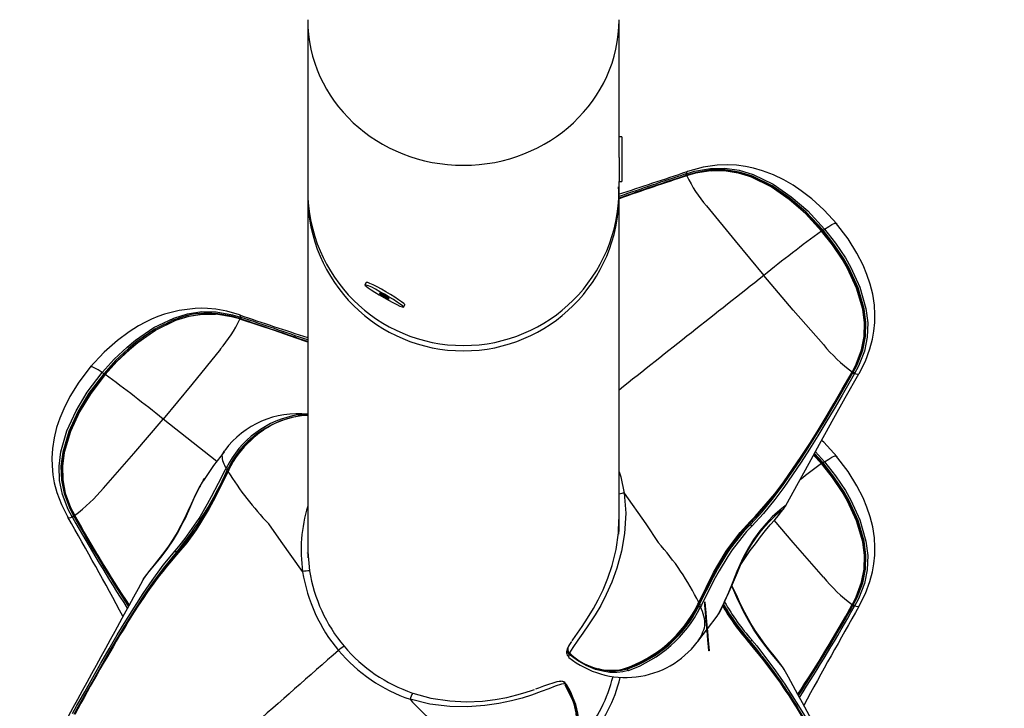
# Model space of a CAD drawing. Extents: x 442 to 809, y 9 to 322.
# Drawn here: x 549 to 560, y 124 to 132 of the extents above; entities that cross this region are included whole.
import ezdxf

# ---------------------------------------------------------------- set-up
doc = ezdxf.new("R2010")
doc.units = 0
doc.header["$LTSCALE"] = 36
doc.header["$MEASUREMENT"] = 0
doc.header["$PDMODE"] = 35
doc.layers.get('0').update_dxf_attribs({"linetype": 'CONTINUOUS'})
doc.layers.get('DEFPOINTS').update_dxf_attribs({"linetype": 'CONTINUOUS'})
doc.layers.add('CONTOUR', color=7, linetype='CONTINUOUS')
doc.layers.add('DIM_IMP_BORDURE', color=7, linetype='CONTINUOUS')
doc.styles.add('DIM', font='romans.shx')
doc.dimstyles.new('Implantation (Pied-mètre)', dxfattribs={"dimscale": 96, "dimtxt": 0.09375, "dimasz": 0.125, "dimexe": 0.125, "dimexo": 0.125, "dimgap": 0.03, "dimtad": 1, "dimdec": 0, "dimzin": 0, "dimdsep": 46, "dimlunit": 4, "dimtxsty": 'DIM', "dimblk1": 'OBLIQUE', "dimblk2": 'OBLIQUE', "dimsah": 1, "dimcen": 0.089844, "dimdle": 0.125, "dimclrt": 7, "dimadec": 0, "dimazin": 0, "dimtfac": 1, "dimtdec": 0, "dimtofl": 0, "dimtmove": 0, "dimatfit": 3, "dimldrblk": 'OBLIQUE', "dimfxl": 1, "dimfrac": 2, "dimtolj": 1, "dimtzin": 0, "dimarcsym": 0})

# ---------------------------------------------------------------- blocks, each defined once
blk = doc.blocks.new('_OBLIQUE')
at = {"color": 0, "linetype": 'ByBlock'}
blk.add_line((-0.5, -0.5), (0.5, 0.5), dxfattribs=at)
blk = doc.blocks.new('*D48')
at = {"layer": 'DEFPOINTS', "color": 0}
for p in [(625.167, 285.819), (464.484, 44.988), (625.167, 44.988)]:
    blk.add_point(p, dxfattribs=at)
at = {"layer": 'DIM_IMP_BORDURE', "color": 0, "lineweight": -2}
for p, q in [((464.484, 294.819), (464.484, 35.988)), ((616.167, 285.819), (455.484, 285.819)), ((616.167, 44.988), (455.484, 44.988))]:
    blk.add_line(p, q, dxfattribs=at)
at = {"layer": 'DIM_IMP_BORDURE', "color": 0, "lineweight": -2, "xscale": 9, "yscale": 9, "zscale": 9}
for p, rotation in [((464.484, 285.819), 90), ((464.484, 44.988), 270)]:
    blk.add_blockref('_OBLIQUE', p, dxfattribs=dict(at, rotation=rotation))
at = {"layer": 'DIM_IMP_BORDURE', "color": 7, "insert": (457.191, 165.404), "char_height": 6.75, "attachment_point": 5, "rotation": 90, "style": 'DIM'}
blk.add_mtext('\\A1;20\'-1" [6.117m]', dxfattribs=at)

msp = doc.modelspace()

# ---------------------------------------------------------------- linework, layer by layer
at = {"layer": 'CONTOUR', "lineweight": 25}
for p, q in [((552.417, 131.795), (552.417, 129.878)), ((555.917, 130.248), (555.917, 131.795)), ((555.949, 130.477), (555.917, 130.477)), ((555.949, 130.477), (555.949, 129.977)), ((555.917, 130.248), (555.917, 129.977)), ((555.913, 130.102), (555.917, 130.102)), ((556.665, 130.061), (556.674, 130.064)), ((556.683, 130.049), (556.674, 130.046)), ((556.685, 130.043), (556.679, 130.041)), ((556.706, 130.051), (556.682, 130.044)), ((556.686, 130.089), (556.683, 130.089)), ((555.917, 129.878), (555.917, 129.977)), ((555.917, 129.977), (555.949, 129.977)), ((552.418, 129.872), (552.417, 129.819)), ((555.917, 129.817), (555.912, 129.916)), ((552.417, 129.818), (552.417, 125.76)), ((555.917, 126.065), (555.917, 129.818)), ((553.076, 128.842), (553.06, 128.815)), ((553.493, 128.564), (553.509, 128.591)), ((551.652, 128.432), (551.613, 128.443)), ((551.649, 128.477), (551.651, 128.477)), ((551.655, 128.429), (551.65, 128.431)), ((551.66, 128.434), (551.651, 128.437)), ((551.658, 128.43), (551.653, 128.432)), ((551.661, 128.452), (551.67, 128.449)), ((558.537, 127.835), (558.54, 127.841)), ((558.539, 127.83), (558.542, 127.835)), ((558.545, 127.825), (558.55, 127.833)), ((558.565, 127.819), (558.56, 127.811)), ((558.615, 127.818), (558.612, 127.816)), ((551.395, 126.83), (550.791, 127.306)), ((558.194, 126.805), (558.103, 126.902)), ((558.106, 126.907), (558.199, 126.807)), ((558.21, 126.814), (558.112, 126.918)), ((558.123, 126.939), (558.227, 126.827)), ((551.493, 126.738), (551.501, 126.755)), ((551.522, 126.749), (551.513, 126.732)), ((551.531, 126.735), (551.522, 126.718)), ((557.785, 126.324), (557.786, 126.327)), ((549.72, 126.206), (549.722, 126.203)), ((549.774, 126.199), (549.77, 126.207)), ((549.785, 126.221), (549.789, 126.213)), ((549.795, 126.228), (549.797, 126.223)), ((555.916, 126.011), (555.917, 126.065)), ((555.917, 126.159), (555.919, 126.159)), ((555.918, 126.158), (555.917, 126.158)), ((555.917, 126.106), (555.918, 126.106)), ((555.918, 126.092), (555.917, 126.092)), ((555.917, 126.079), (555.918, 126.078)), ((552.414, 125.799), (552.417, 125.798)), ((552.417, 125.778), (552.416, 125.778)), ((552.417, 125.76), (552.418, 125.746)), ((550.563, 125.494), (550.566, 125.5)), ((556.804, 125.226), (556.813, 125.244)), ((556.813, 125.203), (556.822, 125.221)), ((556.842, 125.213), (556.833, 125.195)), ((558.537, 125.221), (558.54, 125.226)), ((558.539, 125.216), (558.542, 125.221)), ((558.545, 125.21), (558.55, 125.218)), ((558.565, 125.204), (558.56, 125.197)), ((558.615, 125.203), (558.612, 125.201)), ((557.038, 125.119), (557.034, 125.113)), ((556.801, 124.806), (556.796, 124.799)), ((555.354, 124.665), (555.349, 124.67)), ((555.36, 124.677), (555.362, 124.675)), ((555.939, 124.491), (555.968, 124.498)), ((555.952, 124.491), (555.98, 124.499)), ((557.772, 124.492), (557.765, 124.504)), ((555.311, 124.331), (555.311, 124.331)), ((555.312, 124.329), (555.311, 124.331)), ((555.313, 124.329), (555.312, 124.329)), ((555.314, 124.335), (555.318, 124.33))]:
    msp.add_line(p, q, dxfattribs=at)
at = {"layer": 'CONTOUR', "lineweight": 25, "flags": 128}
for points in [[(558.367, 129.497), (558.218, 129.659), (558.082, 129.782), (557.965, 129.872), (557.873, 129.934), (557.768, 129.995), (557.652, 130.051), (557.53, 130.097), (557.427, 130.127), (557.339, 130.145), (557.235, 130.159), (557.141, 130.164), (557.019, 130.161), (556.862, 130.139), (556.685, 130.089)], [(556.674, 130.064), (556.764, 130.091), (556.945, 130.124), (557.107, 130.127), (557.268, 130.103), (557.424, 130.055), (557.648, 129.946), (557.851, 129.806), (558.037, 129.645), (558.227, 129.442)], [(556.683, 130.089), (556.682, 130.089), (556.674, 130.075), (556.674, 130.064)], [(556.682, 130.045), (556.678, 130.043), (556.676, 130.043)], [(556.676, 130.043), (556.677, 130.043), (556.679, 130.041)], [(556.682, 130.045), (556.682, 130.045), (556.683, 130.045), (556.684, 130.044), (556.685, 130.043)], [(558.21, 129.429), (558.021, 129.63), (557.838, 129.79), (557.637, 129.928), (557.417, 130.035), (557.265, 130.083), (557.108, 130.107), (556.949, 130.106), (556.772, 130.075), (556.683, 130.049)], [(558.194, 129.419), (558.011, 129.615), (557.828, 129.776), (557.626, 129.916), (557.405, 130.025), (557.256, 130.073), (557.103, 130.097), (556.948, 130.098), (556.775, 130.069), (556.685, 130.043)], [(556.951, 130.097), (557.098, 130.099), (557.255, 130.075), (557.406, 130.028), (557.628, 129.919), (557.831, 129.779), (558.016, 129.618), (558.199, 129.421)], [(556.9, 129.702), (557.22, 129.308), (557.543, 128.919)], [(558.227, 129.442), (558.273, 129.472), (558.309, 129.492), (558.341, 129.507), (558.358, 129.508), (558.358, 129.506)], [(558.615, 127.82), (558.686, 127.958), (558.737, 128.094), (558.766, 128.203), (558.782, 128.293), (558.792, 128.392), (558.793, 128.48), (558.787, 128.587), (558.768, 128.709), (558.739, 128.823), (558.703, 128.93), (558.66, 129.035), (558.591, 129.171), (558.491, 129.333), (558.351, 129.516)], [(558.199, 129.421), (558.2, 129.422), (558.199, 129.422), (558.197, 129.421), (558.194, 129.419)], [(558.54, 127.841), (558.582, 127.923), (558.643, 128.086), (558.671, 128.233), (558.675, 128.388), (558.655, 128.542), (558.586, 128.776), (558.483, 128.997), (558.423, 129.103), (558.315, 129.265), (558.194, 129.419)], [(558.199, 129.421), (558.199, 129.421), (558.2, 129.421), (558.2, 129.421), (558.202, 129.422), (558.203, 129.424), (558.205, 129.425), (558.208, 129.427), (558.21, 129.429)], [(558.199, 129.421), (558.32, 129.267), (558.428, 129.104), (558.489, 128.998), (558.591, 128.775), (558.66, 128.539), (558.679, 128.383), (558.675, 128.231), (558.644, 128.079), (558.582, 127.916), (558.539, 127.834), (558.539, 127.834)], [(558.55, 127.833), (558.592, 127.914), (558.656, 128.08), (558.686, 128.234), (558.69, 128.391), (558.671, 128.547), (558.603, 128.78), (558.502, 129.001), (558.442, 129.106), (558.332, 129.272), (558.21, 129.429)], [(558.227, 129.442), (558.351, 129.284), (558.461, 129.117), (558.522, 129.01), (558.624, 128.787), (558.692, 128.549), (558.712, 128.389), (558.706, 128.228), (558.675, 128.071), (558.608, 127.901), (558.565, 127.819)], [(553.509, 128.591), (553.508, 128.595), (553.496, 128.607), (553.473, 128.625), (553.439, 128.648), (553.397, 128.676), (553.349, 128.705), (553.297, 128.736), (553.245, 128.765), (553.196, 128.792), (553.152, 128.814), (553.117, 128.83), (553.092, 128.84), (553.078, 128.843), (553.076, 128.842)], [(558.213, 128.143), (557.873, 128.532), (557.543, 128.919)], [(553.061, 128.812), (553.073, 128.8), (553.096, 128.782), (553.13, 128.758), (553.172, 128.731), (553.22, 128.701), (553.272, 128.671), (553.324, 128.641), (553.373, 128.615), (553.417, 128.593), (553.452, 128.576), (553.477, 128.566), (553.491, 128.563), (553.492, 128.568), (553.481, 128.58), (553.457, 128.598), (553.424, 128.621), (553.381, 128.649), (553.333, 128.678), (553.281, 128.709), (553.229, 128.738), (553.18, 128.765), (553.137, 128.787), (553.101, 128.803), (553.076, 128.813), (553.062, 128.816), (553.061, 128.812)], [(553.223, 128.72), (553.229, 128.715), (553.242, 128.705), (553.261, 128.694), (553.282, 128.681), (553.302, 128.67), (553.319, 128.662), (553.328, 128.658), (553.331, 128.659), (553.324, 128.665), (553.311, 128.674), (553.292, 128.686), (553.271, 128.698), (553.251, 128.709), (553.235, 128.717), (553.225, 128.721), (553.223, 128.72)], [(551.65, 128.477), (551.509, 128.519), (551.385, 128.541), (551.29, 128.55), (551.22, 128.552), (551.152, 128.55), (550.971, 128.528), (550.808, 128.486), (550.734, 128.459), (550.663, 128.43), (550.595, 128.397), (550.515, 128.354), (550.409, 128.287), (550.279, 128.191), (550.129, 128.059), (549.968, 127.885)], [(550.107, 127.83), (550.242, 127.978), (550.388, 128.116), (550.483, 128.194), (550.687, 128.334), (550.911, 128.442), (551.066, 128.49), (551.227, 128.514), (551.39, 128.512), (551.571, 128.479), (551.661, 128.452)], [(550.135, 127.809), (550.267, 127.954), (550.41, 128.089), (550.504, 128.167), (550.707, 128.307), (550.93, 128.416), (551.081, 128.463), (551.233, 128.486), (551.381, 128.485)], [(551.65, 128.431), (551.559, 128.456), (551.386, 128.485), (551.234, 128.485), (551.08, 128.46), (550.93, 128.413), (550.709, 128.304), (550.508, 128.164), (550.414, 128.086), (550.272, 127.952), (550.14, 127.807)], [(551.651, 128.437), (551.563, 128.463), (551.521, 128.47)], [(551.651, 128.477), (551.652, 128.477), (551.661, 128.463), (551.661, 128.452)], [(551.658, 128.43), (551.657, 128.43), (551.655, 128.429)], [(552.417, 128.171), (552.384, 128.183), (552.214, 128.242), (552.043, 128.3), (551.87, 128.358), (551.655, 128.429), (551.655, 128.429), (551.655, 128.429)], [(550.812, 128.371), (550.698, 128.315), (550.497, 128.177), (550.403, 128.1), (550.258, 127.964), (550.124, 127.816)], [(551.435, 128.09), (551.115, 127.695), (550.791, 127.306)], [(549.983, 127.903), (549.844, 127.721), (549.743, 127.558), (549.675, 127.423), (549.631, 127.318), (549.595, 127.21), (549.567, 127.096), (549.548, 126.975), (549.541, 126.867), (549.543, 126.779), (549.552, 126.68), (549.568, 126.591), (549.597, 126.481), (549.648, 126.346), (549.721, 126.205)], [(549.77, 126.207), (549.726, 126.289), (549.66, 126.459), (549.628, 126.616), (549.623, 126.777), (549.642, 126.937), (549.711, 127.174), (549.813, 127.398), (549.939, 127.608), (550.107, 127.83)], [(550.107, 127.83), (550.062, 127.859), (550.025, 127.88), (549.994, 127.894), (549.977, 127.895), (549.977, 127.893)], [(558.536, 127.829), (558.424, 127.635), (558.333, 127.479), (558.242, 127.324), (558.15, 127.172), (558.056, 127.022), (557.962, 126.874), (557.765, 126.589), (557.663, 126.453), (557.446, 126.198), (557.389, 126.138), (557.389, 126.138)], [(557.391, 126.153), (557.448, 126.212), (557.666, 126.465), (557.768, 126.6), (557.965, 126.884), (558.06, 127.031), (558.153, 127.18), (558.245, 127.332), (558.336, 127.486), (558.426, 127.642), (558.537, 127.835), (558.537, 127.835)], [(558.536, 127.829), (558.538, 127.83), (558.539, 127.83)], [(558.539, 127.83), (558.539, 127.831), (558.539, 127.833), (558.537, 127.835)], [(550.124, 127.816), (549.958, 127.596), (549.833, 127.389), (549.732, 127.168), (549.664, 126.935), (549.644, 126.778), (549.649, 126.621), (549.679, 126.468), (549.743, 126.301), (549.785, 126.221)], [(549.796, 126.222), (549.796, 126.222), (549.753, 126.304), (549.69, 126.466), (549.66, 126.615), (549.656, 126.772), (549.675, 126.927), (549.743, 127.164), (549.846, 127.386), (549.973, 127.595), (550.135, 127.809)], [(550.14, 127.807), (549.979, 127.594), (549.852, 127.386), (549.749, 127.165), (549.68, 126.93), (549.66, 126.776), (549.663, 126.623), (549.691, 126.473), (549.752, 126.311), (549.795, 126.228)], [(550.135, 127.809), (550.135, 127.809), (550.135, 127.809), (550.134, 127.809), (550.133, 127.81), (550.131, 127.811), (550.129, 127.813), (550.127, 127.814), (550.124, 127.816)], [(550.135, 127.809), (550.135, 127.81), (550.136, 127.81), (550.137, 127.809), (550.14, 127.807)], [(557.394, 126.121), (557.394, 126.121), (557.527, 126.265), (557.654, 126.42), (557.755, 126.554), (557.95, 126.836), (558.044, 126.982), (558.137, 127.131), (558.228, 127.282), (558.319, 127.435), (558.41, 127.59), (558.5, 127.746), (558.545, 127.825)], [(558.56, 127.811), (558.515, 127.733), (558.424, 127.576), (558.333, 127.421), (558.242, 127.267), (558.15, 127.116), (558.058, 126.966), (557.963, 126.82), (557.769, 126.536), (557.667, 126.401), (557.541, 126.246), (557.408, 126.101)], [(557.787, 126.327), (557.833, 126.409), (557.935, 126.594), (558.012, 126.734), (558.075, 126.85), (558.125, 126.941), (558.17, 127.024), (558.229, 127.133), (558.331, 127.317), (558.459, 127.546), (558.613, 127.815)], [(558.612, 127.816), (558.604, 127.808), (558.58, 127.812), (558.565, 127.819)], [(550.121, 126.531), (550.461, 126.92), (550.791, 127.306)], [(552.31, 127.355), (552.374, 127.358), (552.417, 127.356)], [(552.329, 127.341), (552.329, 127.341), (552.31, 127.337)], [(552.347, 127.342), (552.329, 127.341), (552.329, 127.341), (552.329, 127.341)], [(552.417, 127.346), (552.401, 127.347), (552.367, 127.345)], [(558.367, 126.883), (558.218, 127.045), (558.193, 127.067)], [(551.48, 126.942), (551.359, 126.783), (551.245, 126.616)], [(551.453, 126.895), (551.453, 126.895), (551.479, 126.943)], [(551.479, 126.943), (551.483, 126.951), (551.486, 126.954)], [(558.227, 126.827), (558.273, 126.857), (558.309, 126.878), (558.341, 126.892), (558.358, 126.893), (558.358, 126.891)], [(558.615, 125.205), (558.686, 125.344), (558.737, 125.479), (558.766, 125.588), (558.782, 125.678), (558.792, 125.777), (558.793, 125.865), (558.787, 125.972), (558.768, 126.094), (558.739, 126.208), (558.703, 126.316), (558.66, 126.421), (558.591, 126.556), (558.491, 126.718), (558.351, 126.901)], [(550.927, 125.824), (550.984, 125.892), (551.039, 125.962), (551.146, 126.112), (551.196, 126.19), (551.292, 126.353), (551.337, 126.435), (551.416, 126.586), (551.493, 126.738)], [(551.525, 126.734), (551.519, 126.722), (551.516, 126.717)], [(551.525, 126.734), (551.525, 126.734), (551.525, 126.735), (551.526, 126.735), (551.527, 126.735), (551.529, 126.736), (551.531, 126.735)], [(558.199, 126.807), (558.2, 126.808), (558.199, 126.808), (558.197, 126.807), (558.194, 126.805)], [(558.54, 125.226), (558.582, 125.309), (558.643, 125.471), (558.671, 125.618), (558.675, 125.773), (558.655, 125.927), (558.586, 126.161), (558.483, 126.383), (558.423, 126.488), (558.315, 126.65), (558.194, 126.805)], [(558.199, 126.807), (558.199, 126.806), (558.2, 126.806), (558.2, 126.807), (558.202, 126.808), (558.203, 126.809), (558.205, 126.81), (558.208, 126.812), (558.21, 126.814)], [(558.199, 126.807), (558.32, 126.653), (558.428, 126.489), (558.489, 126.383), (558.591, 126.16), (558.66, 125.924), (558.679, 125.769), (558.675, 125.617), (558.644, 125.465), (558.582, 125.302), (558.539, 125.219), (558.539, 125.219)], [(558.55, 125.218), (558.592, 125.299), (558.656, 125.465), (558.686, 125.619), (558.69, 125.776), (558.671, 125.933), (558.603, 126.166), (558.502, 126.386), (558.442, 126.492), (558.332, 126.657), (558.21, 126.814)], [(558.227, 126.827), (558.351, 126.669), (558.461, 126.502), (558.522, 126.395), (558.624, 126.172), (558.692, 125.935), (558.712, 125.774), (558.706, 125.613), (558.675, 125.456), (558.608, 125.287), (558.565, 125.204)], [(551.256, 126.637), (551.232, 126.598), (551.205, 126.551), (551.175, 126.494), (551.141, 126.424), (551.108, 126.351), (551.071, 126.27), (551.032, 126.189), (550.992, 126.11), (550.949, 126.032), (550.902, 125.954), (550.852, 125.879), (550.799, 125.805), (550.745, 125.735), (550.692, 125.669), (550.642, 125.607), (550.606, 125.56), (550.587, 125.533)], [(551.522, 126.718), (551.481, 126.635), (551.44, 126.551), (551.354, 126.384), (551.309, 126.301), (551.213, 126.14), (551.162, 126.062), (551.057, 125.916), (550.944, 125.781)], [(550.946, 125.792), (550.946, 125.792), (551.056, 125.925), (551.16, 126.068), (551.21, 126.145), (551.305, 126.304), (551.35, 126.385), (551.435, 126.55), (551.476, 126.632), (551.517, 126.714)], [(551.243, 126.616), (551.247, 126.623), (551.257, 126.637)], [(551.516, 126.717), (551.516, 126.717), (551.517, 126.717), (551.518, 126.718), (551.519, 126.718), (551.52, 126.718), (551.522, 126.718)], [(555.917, 126.713), (555.936, 126.655), (555.975, 126.473)], [(550.584, 125.527), (550.584, 125.527), (550.635, 125.592), (550.696, 125.663), (550.766, 125.749), (550.836, 125.842), (550.908, 125.948), (550.965, 126.044), (551.019, 126.146), (551.043, 126.194), (551.093, 126.304), (551.138, 126.409), (551.196, 126.531), (551.196, 126.531)], [(555.975, 126.473), (555.991, 126.248), (555.978, 126.021), (555.944, 125.821), (555.89, 125.629), (555.834, 125.474), (555.773, 125.333), (555.71, 125.212), (555.648, 125.107), (555.575, 124.994), (555.51, 124.899), (555.453, 124.819), (555.396, 124.737), (555.36, 124.677)], [(555.975, 126.473), (556.217, 126.127), (556.356, 125.918), (556.356, 125.918)], [(557.034, 125.113), (557.041, 125.124), (557.056, 125.15), (557.076, 125.189), (557.1, 125.241), (557.126, 125.299), (557.152, 125.357), (557.18, 125.424), (557.213, 125.501), (557.247, 125.582), (557.283, 125.664), (557.321, 125.744), (557.362, 125.821), (557.407, 125.896), (557.454, 125.968), (557.503, 126.034), (557.555, 126.097), (557.607, 126.154), (557.652, 126.199), (557.694, 126.24), (557.721, 126.265), (557.737, 126.28), (557.744, 126.287), (557.744, 126.287)], [(557.751, 126.304), (557.751, 126.304), (557.699, 126.26), (557.639, 126.206), (557.569, 126.134), (557.498, 126.051), (557.427, 125.953), (557.37, 125.86), (557.316, 125.758), (557.292, 125.708), (557.242, 125.593), (557.196, 125.478), (557.139, 125.336), (557.139, 125.336)], [(557.284, 125.666), (557.287, 125.671), (557.338, 125.749), (557.392, 125.828), (557.449, 125.905), (557.506, 125.981), (557.563, 126.052), (557.617, 126.117), (557.666, 126.175), (557.707, 126.223), (557.74, 126.263), (557.765, 126.294), (557.777, 126.311), (557.785, 126.324)], [(557.786, 126.327), (557.788, 126.331), (557.785, 126.331), (557.762, 126.313), (557.751, 126.304), (557.751, 126.304), (557.751, 126.304)], [(549.722, 126.203), (549.731, 126.196), (549.755, 126.2), (549.77, 126.207)], [(549.793, 126.223), (549.795, 126.219), (549.796, 126.218)], [(549.796, 126.218), (549.795, 126.218), (549.796, 126.22), (549.797, 126.223)], [(549.799, 126.217), (549.796, 126.217), (549.796, 126.218)], [(555.391, 124.815), (555.396, 124.825), (555.449, 124.9), (555.502, 124.976), (555.562, 125.067), (555.628, 125.176), (555.682, 125.275), (555.738, 125.388), (555.792, 125.518), (555.841, 125.661), (555.885, 125.841), (555.911, 126.028), (555.915, 126.179)], [(558.213, 125.528), (557.873, 125.917), (557.66, 126.168)], [(552.36, 125.591), (552.117, 125.929), (551.979, 126.13), (551.979, 126.13)], [(556.813, 125.244), (556.853, 125.329), (556.894, 125.414), (556.98, 125.581), (557.026, 125.663), (557.122, 125.82), (557.172, 125.894), (557.278, 126.03), (557.391, 126.153)], [(557.389, 126.138), (557.389, 126.138), (557.278, 126.017), (557.175, 125.883), (557.125, 125.81), (557.03, 125.655), (556.985, 125.575), (556.899, 125.411), (556.858, 125.327), (556.818, 125.243)], [(556.822, 125.221), (556.822, 125.221), (556.898, 125.378), (556.978, 125.532), (557.023, 125.615), (557.12, 125.775), (557.171, 125.852), (557.28, 125.995), (557.336, 126.06), (557.394, 126.121), (557.394, 126.121)], [(557.408, 126.101), (557.351, 126.041), (557.295, 125.976), (557.189, 125.835), (557.138, 125.76), (557.043, 125.602), (556.997, 125.52), (556.918, 125.368), (556.842, 125.213)], [(557.389, 126.138), (557.388, 126.137), (557.387, 126.135), (557.387, 126.133), (557.388, 126.131), (557.389, 126.129), (557.39, 126.126), (557.392, 126.124), (557.394, 126.121)], [(552.42, 125.874), (552.418, 125.813), (552.439, 125.601)], [(549.774, 123.996), (549.82, 124.078), (549.911, 124.24), (550.001, 124.402), (550.092, 124.563), (550.184, 124.723), (550.277, 124.882), (550.371, 125.038), (550.566, 125.344), (550.667, 125.491), (550.794, 125.662), (550.927, 125.824)], [(550.94, 125.806), (550.94, 125.806), (550.808, 125.645), (550.681, 125.475), (550.58, 125.329), (550.385, 125.025), (550.291, 124.869), (550.198, 124.711), (550.106, 124.552), (550.015, 124.391), (549.925, 124.23), (549.834, 124.067), (549.789, 123.986)], [(550.362, 124.971), (550.373, 124.988), (550.569, 125.295), (550.672, 125.443), (550.889, 125.725), (550.946, 125.792), (550.946, 125.792), (550.946, 125.792)], [(550.946, 125.792), (550.947, 125.792), (550.947, 125.793), (550.947, 125.795), (550.947, 125.797), (550.946, 125.799), (550.945, 125.801), (550.943, 125.804), (550.94, 125.806)], [(550.946, 125.792), (550.945, 125.791), (550.944, 125.79), (550.943, 125.789), (550.942, 125.788), (550.942, 125.786), (550.942, 125.785), (550.943, 125.783), (550.944, 125.781)], [(552.414, 125.799), (552.414, 125.801), (552.414, 125.803)], [(550.587, 125.533), (550.579, 125.522), (550.562, 125.494)], [(550.566, 125.5), (550.573, 125.511), (550.584, 125.527), (550.584, 125.527), (550.584, 125.527)], [(557.751, 124.525), (557.751, 124.525), (557.699, 124.59), (557.639, 124.661), (557.569, 124.746), (557.498, 124.84), (557.427, 124.945), (557.37, 125.042), (557.316, 125.144), (557.292, 125.192), (557.242, 125.302), (557.196, 125.407), (557.184, 125.433)], [(557.772, 124.492), (557.762, 124.508), (557.736, 124.547), (557.703, 124.591), (557.661, 124.643), (557.609, 124.708), (557.556, 124.776), (557.501, 124.851), (557.448, 124.929), (557.398, 125.01), (557.352, 125.091), (557.309, 125.173), (557.271, 125.252), (557.235, 125.33), (557.201, 125.406), (557.186, 125.437)], [(556.81, 125.224), (556.816, 125.237), (556.818, 125.242)], [(556.818, 125.243), (556.818, 125.243), (556.818, 125.242), (556.818, 125.242)], [(556.88, 125.25), (556.884, 125.207), (556.892, 125.129), (556.901, 125.027), (556.91, 124.918), (556.919, 124.817), (556.925, 124.741), (556.928, 124.701), (556.927, 124.702), (556.922, 124.745), (556.915, 124.823), (556.906, 124.925), (556.896, 125.034), (556.888, 125.135), (556.882, 125.211), (556.879, 125.251), (556.88, 125.25)], [(557.085, 125.208), (557.172, 125.07), (557.224, 124.996), (557.333, 124.855), (557.389, 124.789), (557.389, 124.789), (557.389, 124.789)], [(558.536, 125.214), (558.538, 125.215), (558.539, 125.216)], [(558.539, 125.216), (558.539, 125.216), (558.539, 125.218), (558.537, 125.221)], [(558.612, 125.201), (558.604, 125.194), (558.58, 125.198), (558.565, 125.204)], [(556.801, 124.805), (557.019, 125.092), (557.038, 125.119)], [(555.382, 124.805), (555.361, 124.773), (555.35, 124.753)], [(557.389, 124.789), (557.388, 124.79), (557.387, 124.791), (557.387, 124.793), (557.388, 124.795), (557.389, 124.797), (557.39, 124.799), (557.392, 124.801), (557.394, 124.804)], [(557.389, 124.789), (557.39, 124.789), (557.391, 124.788), (557.392, 124.787), (557.392, 124.786), (557.392, 124.784), (557.392, 124.782), (557.392, 124.78), (557.391, 124.778)], [(557.523, 124.643), (557.45, 124.738), (557.394, 124.804), (557.394, 124.804), (557.394, 124.804)], [(557.408, 124.822), (557.464, 124.756), (557.677, 124.475), (557.779, 124.327), (557.973, 124.021), (558.067, 123.864), (558.159, 123.706), (558.251, 123.546), (558.342, 123.384), (558.433, 123.222), (558.56, 122.994)], [(555.354, 124.665), (555.353, 124.661), (555.35, 124.63), (555.354, 124.629)], [(556.024, 124.481), (555.961, 124.465), (555.89, 124.458), (555.814, 124.459), (555.734, 124.471), (555.652, 124.492), (555.547, 124.535), (555.448, 124.591), (555.354, 124.665)], [(555.359, 124.677), (555.361, 124.675), (555.362, 124.674)], [(555.36, 124.676), (555.36, 124.676), (555.36, 124.677)], [(555.362, 124.674), (555.362, 124.674), (555.362, 124.675)], [(557.765, 124.504), (557.762, 124.508), (557.751, 124.525), (557.751, 124.525), (557.751, 124.525)], [(555.681, 124.501), (555.727, 124.488), (555.804, 124.477), (555.877, 124.475), (555.945, 124.482), (556.006, 124.497), (556.006, 124.497), (556.006, 124.497)], [(555.988, 124.502), (555.99, 124.504), (555.992, 124.505), (555.995, 124.505), (555.997, 124.504), (556, 124.503), (556.002, 124.501), (556.004, 124.499), (556.006, 124.497)], [(555.311, 124.331), (555.268, 124.325), (555.2, 124.302), (555.128, 124.275), (555.04, 124.242), (554.931, 124.203), (554.828, 124.17), (554.707, 124.138), (554.566, 124.109), (554.409, 124.086), (554.215, 124.071), (554.014, 124.074), (553.789, 124.102), (553.568, 124.156)], [(555.263, 124.358), (555.245, 124.358), (555.217, 124.353), (555.171, 124.339), (555.122, 124.321), (555.068, 124.302), (555.01, 124.28), (554.977, 124.269)], [(555.326, 124.322), (555.324, 124.327), (555.302, 124.347), (555.299, 124.348)], [(555.308, 124.32), (555.389, 124.158), (555.407, 124.105), (555.43, 124.004), (555.439, 123.905), (555.436, 123.832), (555.423, 123.765), (555.404, 123.709), (555.404, 123.709)], [(555.313, 124.328), (555.312, 124.33), (555.311, 124.331)], [(555.412, 123.729), (555.431, 123.784), (555.442, 123.848), (555.445, 123.921), (555.436, 124.017), (555.412, 124.117), (555.393, 124.17), (555.312, 124.329)], [(555.318, 124.33), (555.365, 124.247), (555.402, 124.163), (555.436, 124.054), (555.454, 123.948), (555.457, 123.849), (555.446, 123.761), (555.416, 123.668)], [(553.597, 124.226), (553.8, 124.17), (554.014, 124.137), (554.198, 124.128), (554.381, 124.136), (554.523, 124.153), (554.655, 124.178), (554.766, 124.205), (554.863, 124.232), (554.942, 124.257), (554.966, 124.265)]]:
    msp.add_lwpolyline(points, dxfattribs=at)
at = {"layer": 'CONTOUR', "lineweight": 25}
for centre, radius, start, end in [((542.833, 170.65), 42.86, 287.7646, 288.854), ((580.385, 58.87), 75.039, 108.4275, 109.03033), ((568.339, 94.38), 37.525, 108.1105, 109.331), ((566.519, 99.692), 31.904, 107.9638, 109.4083), ((556.634, 130.032), 0.0431, 19.7689, 43.5916), ((556.642, 130.034), 0.0434, 19.7455, 43.5512), ((558.019, 130.672), 1.481, 205.2098, 220.8964), ((557.03, 129.071), 1.032, 94.3265, 108.3281), ((554.167, 129.883), 1.75, 180.1733, 359.8267), ((554.167, 129.823), 1.75, 180.168, 359.832), ((567.14, 117.11), 15.217, 126.008, 129.0999), ((558.372, 129.235), 0.252, 125.0965, 130.0397), ((856.92, -251.111), 483.786, 128.23002, 128.47559), ((551.291, 127.526), 0.971, 76.2972, 119.5408), ((551.323, 127.555), 0.935, 71.9048, 86.5065), ((550.315, 129.06), 1.481, 319.1037, 334.7901), ((551.652, 128.429), 0.0031, 86.879, 150.3357), ((565.143, 167.96), 41.725, 251.1333, 252.2418), ((551.692, 128.422), 0.0434, 136.4621, 160.2554), ((551.701, 128.419), 0.0431, 136.4194, 160.2336), ((533.037, 72.246), 59.193, 70.8886, 71.66233), ((523.893, 45.31), 87.656, 71.00954, 71.52561), ((559.751, 129.439), 2.011, 220.1078, 232.8648), ((549.962, 127.623), 0.252, 49.9603, 54.9034), ((558.562, 127.852), 0.0322, 223.1053, 238.4624), ((558.536, 127.836), 0.00547, 348.8642, 49.2847), ((558.522, 127.788), 0.0528, 36.4387, 58.6551), ((541.194, 115.497), 15.217, 50.9001, 53.992), ((558.518, 127.78), 0.0525, 36.4067, 58.6213), ((552.305, 126.344), 1.022, 83.7203, 143.3261), ((552.484, 126.275), 1.093, 99.1189, 153.9683), ((552.485, 126.279), 1.072, 99.9418, 154.0045), ((552.476, 126.351), 1, 96.2782, 134.3919), ((552.306, 127.329), 0.0259, 27.9017, 79.8269), ((552.457, 126.306), 1.024, 126.4807, 155.4654), ((552.439, 126.315), 1.001, 131.434, 155.1581), ((551.699, 126.902), 0.246, 181.5414, 216.659), ((547.761, 128.412), 4.111, 320.6641, 335.8821), ((551.484, 126.673), 0.0656, 64.0716, 82.5265), ((551.495, 126.693), 0.0619, 64.2716, 83.9113), ((551.524, 126.751), 0.0219, 240.7236, 272.5374), ((561.865, 121.625), 6.349, 125.3237, 128.0608), ((558.372, 126.621), 0.252, 125.0965, 130.0397), ((552.769, 125.703), 1.779, 149.0874, 152.2281), ((551.519, 126.716), 0.00285, 164.3993, 218.8309), ((554.532, 128.587), 3.544, 211.8356, 223.8995), ((548.583, 127.826), 2.011, 307.1351, 319.8922), ((556.022, 126.06), 0.416, 96.4576, 104.5232), ((554.02, 125.831), 1.677, 162.8166, 188.2446), ((507.513, 101.965), 48.672, 28.3664, 29.8658), ((549.812, 126.175), 0.0528, 121.3461, 143.5722), ((549.817, 126.168), 0.0525, 121.3817, 143.6022), ((566.935, 135.875), 19.701, 209.4166, 212.8782), ((549.773, 126.24), 0.0319, 301.4808, 317.1391), ((565.924, 135.278), 18.507, 209.3291, 212.9901), ((549.798, 126.224), 0.00549, 130.7528, 190.749), ((563.61, 133.903), 15.804, 209.0729, 213.3494), ((565.042, 134.753), 17.471, 209.2485, 213.1027), ((557.38, 126.147), 0.0126, 315.3458, 28.4118), ((557.361, 126.085), 0.0491, 18.8284, 47.6707), ((554.28, 124.019), 2.813, 25.8041, 42.4591), ((555.06, 122.218), 5.444, 139.129, 149.3187), ((550.975, 125.845), 0.0518, 203.1317, 228.6596), ((552.457, 125.132), 0.469, 92.1894, 101.9639), ((554.155, 125.876), 1.818, 189.0374, 220.1029), ((554.159, 125.874), 1.742, 189.0179, 220.09), ((559.751, 126.824), 2.011, 220.1078, 232.8648), ((398.932, 207.51), 172.391, 331.01272, 331.59346), ((554.236, 126.56), 3.15, 332.7908, 337.1456), ((555.522, 125.855), 1.428, 288.2004, 333.8355), ((555.54, 125.839), 1.409, 288.5089, 334.2018), ((555.542, 125.84), 1.422, 289.0364, 333.3787), ((555.541, 125.844), 1.446, 289.5144, 333.3246), ((556.809, 125.234), 0.00937, 240.7383, 278.3748), ((556.79, 125.159), 0.0699, 63.2033, 73.6382), ((556.819, 125.254), 0.0121, 241.1226, 269.3452), ((556.894, 125.37), 0.185, 244.1281, 250.9245), ((556.918, 125.419), 0.22, 243.9199, 249.6302), ((556.41, 124.986), 0.472, 359.5939, 26.2299), ((559.374, 126.547), 2.657, 210.3958, 221.7334), ((559.389, 126.558), 2.657, 210.1488, 221.3293), ((559.449, 126.604), 2.709, 210.0222, 221.1108), ((545.263, 132.586), 15.181, 326.5252, 330.9764), ((545.846, 132.217), 14.494, 326.4619, 331.1069), ((542.31, 134.331), 18.622, 327.0337, 330.6733), ((541.297, 134.93), 19.818, 327.1439, 330.586), ((605.971, 98.12), 54.554, 150.2378, 151.5759), ((558.562, 125.238), 0.0322, 223.1053, 238.4624), ((558.536, 125.222), 0.00547, 348.8642, 49.2847), ((558.518, 125.165), 0.0525, 36.4067, 58.6213), ((558.522, 125.173), 0.0528, 36.4387, 58.6551), ((569.2, 113.524), 22.042, 148.6359, 151.6707), ((556.396, 125.098), 0.499, 324.1714, 346.7091), ((552.963, 124.507), 0.281, 118.9909, 134.9053), ((554.155, 125.871), 1.737, 220.1084, 251.2421), ((555.406, 124.689), 0.0801, 144.5245, 228.8871), ((555.39, 124.709), 0.0568, 152.1577, 223.2889), ((555.398, 124.721), 0.0585, 146.7993, 228.8813), ((555.991, 125.414), 1.013, 230.9647, 322.6165), ((552.907, 120.987), 5.877, 30.3551, 40.3153), ((553.274, 121.228), 5.436, 31.3337, 40.7768), ((557.36, 124.843), 0.0518, 311.3404, 336.8684), ((867.941, -235.645), 478.737, 131.17414, 131.48867), ((554.152, 125.874), 1.814, 220.1009, 251.2138), ((555.393, 124.64), 0.0527, 131.4128, 145.6056), ((555.383, 124.657), 0.0297, 140.8916, 165.2944), ((555.834, 125.157), 0.675, 225.6051, 278.9842), ((553.411, 121.373), 5.254, 30.7867, 38.4851), ((554.333, 124.775), 1.559, 318.9001, 346.5211), ((554.335, 124.779), 1.638, 318.9383, 346.6915), ((555.975, 124.516), 0.0191, 249.2765, 312.726), ((556.033, 124.511), 0.0311, 207.1812, 252.5325), ((955.088, 341.203), 452.575, 208.60795, 208.83005), ((554.506, 123.808), 0.967, 297.9542, 32.1139), ((555.26, 124.298), 0.0611, 33.3869, 86.7567), ((555.271, 124.303), 0.0538, 36.9439, 88.2567), ((555.315, 124.326), 0.00949, 99.2608, 129.2496), ((553.807, 124.099), 0.245, 148.8719, 166.5863), ((566.392, 136.456), 17.77, 223.8039, 225.973), ((536.012, 110.723), 25.653, 28.5511, 31.3319)]:
    msp.add_arc(centre, radius, start, end, dxfattribs=at)
msp.add_ellipse((554.167, 131.795), major_axis=(1.75, 0), ratio=0.935168, start_param=3.141593, end_param=6.283185, dxfattribs=at)
msp.add_ellipse((554.167, 131.795), major_axis=(1.75, 0), ratio=0.935168, start_param=3.141593, end_param=6.283185, dxfattribs=at)

# ---------------------------------------------------------------- dimensions: what is measured, and where the dimension line sits
at = {"layer": 'DIM_IMP_BORDURE'}
dim = msp.add_linear_dim(base=(464.484, 44.988), p1=(625.167, 285.819), p2=(625.167, 44.988), angle=90, dimstyle='Implantation (Pied-mètre)', override={"dimscale": 72}, dxfattribs=at)
dim.commit()
dim.dimension.update_dxf_attribs({"geometry": '*D48', "text_midpoint": (457.191, 165.404)})

doc.saveas('drawing.dxf')
